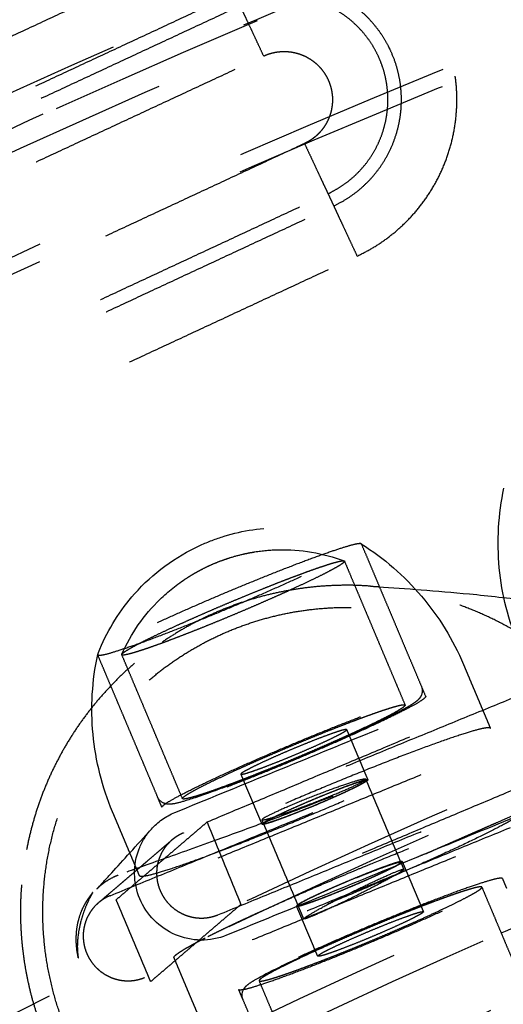
# Model space of a CAD drawing. Units: millimetres. Extents: x -341 to 280, y -348 to 273.
# Drawn here: x -72 to -67, y 45 to 54 of the extents above; entities that cross this region are included whole.
import ezdxf

# ---------------------------------------------------------------- set-up
doc = ezdxf.new("R2010")
doc.units = ezdxf.units.MM
doc.linetypes.add('Ukryte', pattern=[4, 2, -2])
for name, color, linetype, true_color in [('Make2D$Adnotacja', 7, 'Continuous', 0x000000), ('Make2D$Ukryte$Krzywe', 7, 'Ukryte', 0x8c8c8c), ('Make2D$Widoczne$Krzywe', 7, 'Continuous', 0x000000)]:
    doc.layers.add(name, color=color, linetype=linetype, true_color=true_color)
doc.styles.add('Arial Normalny', font='arial.ttf')
doc.dimstyles.new('Domyślny', dxfattribs={"dimtxt": 12, "dimasz": 11, "dimexe": 0.5, "dimexo": 0.5, "dimgap": 2.25, "dimtad": 1, "dimtoh": 1, "dimdec": 0, "dimzin": 1, "dimdsep": 46, "dimtxsty": 'Arial Normalny', "dimcen": 0.5, "dimazin": 1, "dimtfac": 1, "dimtdec": 4, "dimtix": 1, "dimtofl": 0, "dimtmove": 1, "dimatfit": 3, "dimfxl": 1, "dimtolj": 1, "dimtzin": 1, "dimarcsym": 0})

# ---------------------------------------------------------------- blocks, each defined once
blk = doc.blocks.new('*D1')
at = {"layer": 'Defpoints', "color": 0, "transparency": 16777216}
for p in [(194.053, 176.0432), (-255.3838, -251.0965)]:
    blk.add_point(p, dxfattribs=at)
at = {"layer": 'Make2D$Adnotacja', "color": 0, "lineweight": -2, "transparency": 16777216}
for p, q in [((212.8742, 193.9307), (202.0264, 183.6211)), ((254.6162, 193.9307), (212.8742, 193.9307))]:
    blk.add_line(p, q, dxfattribs=at)
at = {"layer": 'Make2D$Adnotacja', "color": 0, "transparency": 16777216}
for p, q in [((-30.6654, -38.0266), (-30.6654, -37.0266)), ((-31.1654, -37.5266), (-30.1654, -37.5266))]:
    blk.add_line(p, q, dxfattribs=at)
blk.add_solid([(200.7634, 184.95), (203.2894, 182.2922), (194.053, 176.0432)], dxfattribs=at)
at = {"layer": 'Make2D$Adnotacja', "color": 0, "transparency": 16777216, "insert": (234.8702, 202.6387), "char_height": 12, "attachment_point": 5, "style": 'Arial Normalny'}
blk.add_mtext('\\A1;%%c620', dxfattribs=at)
blk = doc.blocks.new('*D3')
at = {"layer": 'Defpoints', "color": 0, "transparency": 16777216}
for p in [(-143.2905, 75.9591), (-143.2905, -56.4241), (76.7095, -56.4241)]:
    blk.add_point(p, dxfattribs=at)
at = {"layer": 'Make2D$Adnotacja', "color": 0, "lineweight": -2, "transparency": 16777216}
for p, q in [((-143.2905, -55.9241), (-143.2905, 76.4591)), ((76.7095, -55.9241), (76.7095, 76.4591)), ((65.7095, 75.9591), (-132.2905, 75.9591))]:
    blk.add_line(p, q, dxfattribs=at)
at = {"layer": 'Make2D$Adnotacja', "color": 0, "transparency": 16777216}
for points in [[(-132.2905, 77.7924), (-132.2905, 74.1258), (-143.2905, 75.9591)], [(65.7095, 74.1258), (65.7095, 77.7924), (76.7095, 75.9591)]]:
    blk.add_solid(points, dxfattribs=at)
at = {"layer": 'Make2D$Adnotacja', "color": 0, "transparency": 16777216, "insert": (-33.2905, 84.3351), "char_height": 12, "attachment_point": 5, "style": 'Arial Normalny'}
blk.add_mtext('\\A1;220', dxfattribs=at)

msp = doc.modelspace()

# ---------------------------------------------------------------- linework, layer by layer
at = {"layer": 'Make2D$Ukryte$Krzywe', "color": 18, "lineweight": -3, "true_color": 0x000000}
for points, weights, degree in [([(-32.1324, 66.5332), (-90.0481, 65.7954), (-119.6458, 16.0827)], [1, 0.872333556183, 1], 2), ([(-32.1194, 64.5105), (-55.7848, 64.206), (-76.866, 53.4646)], [1, 0.942523563461, 0.936824851385], 2), ([(-33.3246, 64.1254), (-88.2933, 62.76), (-116.9616, 15.9094)], [0.996925833398, 0.875491388355, 0.996926785301], 2), ([(-116.071, 15.425), (-87.7008, 61.7359), (-33.3494, 63.1131)], [1, 0.878430774093, 1], 2), ([(-73.2917, 52.1826), (-50.2297, 63.1777), (-24.7225, 61.601)], [0.870272204288, 0.903034837408, 1], 2), ([(-68.3287, 53.6339), (-68.797, 54.553), (-69.7329, 54.1172)], [0.986230152671, 0.714161633472, 1], 2), ([(-69.4674, 53.5487), (-69.6638, 53.9691), (-69.6809, 54.0058)], [1, 0.73727733681, 1], 2), ([(-69.4674, 53.5487), (-69.2729, 53.6392), (-69.018, 53.6034), (-68.8886, 53.3495)], [1, 0.672384310489, 0.505766680998, 0.500147111529], 3), ([(-70.9205, 43.8744), (-26.419, 65.9736), (16.0307, 40.1615)], [0.864263921829, 0.813948832971, 1], 2), ([(-68.8886, 53.3495), (-68.7563, 53.0899), (-68.8832, 52.8589), (-69.081, 52.7582)], [0.500147111529, 0.494530912149, 0.649719727686, 0.965713558139], 3), ([(-69.081, 52.7582), (-69.0857, 52.7558), (-69.0904, 52.7535), (-69.0951, 52.7513)], [0.965713558139, 0.976939425306, 0.98836823926, 1], 3), ([(-69.0951, 52.7513), (-68.8987, 52.3308), (-68.8816, 52.2942)], [1, 0.73727733681, 1], 2), ([(-68.8816, 52.2942), (-68.8664, 52.3013), (-68.8514, 52.3089)], [1, 0.992698322962, 0.985760700017], 2), ([(-68.8296, 52.1828), (-68.8124, 52.1462), (-68.6161, 51.7257)], [1, 0.737277336811, 1], 2), ([(-33.3494, 51.8714), (-53.325, 51.3009), (-71.1252, 42.2313)], [1, 0.946130372525, 0.940612309844], 2), ([(-70.6649, 41.3304), (-52.5182, 50.5766), (-32.1478, 50.8861)], [0.937393406536, 0.943065418832, 1], 2), ([(-31.0929, 50.751), (-51.5102, 50.686), (-69.7915, 41.6077)], [0.876793805592, 0.911892742473, 1], 2), ([(-32.1479, 50.5237), (-80.7887, 49.7816), (-105.7528, 8.0914)], [1, 0.873562776971, 1], 2), ([(-68.577, 49.1024), (-68.5777, 49.104), (-68.58, 49.105)], [1, 0.999671087881, 1], 2), ([(-68.7314, 48.9466), (-68.7178, 48.9142), (-69.2422, 48.6757)], [1, 0.859201730154, 1], 2), ([(-68.7343, 48.949), (-68.7321, 48.9481), (-68.7314, 48.9466)], [1, 0.99959886638, 1], 2), ([(-68.4954, 48.719), (-69.7187, 48.8064), (-70.6434, 48.0159)], [1, 0.9264603052, 1], 2), ([(-66.1421, 47.3241), (-66.9761, 48.6105), (-68.4954, 48.719)], [1, 0.892789102065, 1], 2), ([(-104.0061, 7.0666), (-79.6243, 47.7678), (-32.1324, 48.501)], [1, 0.87365107743, 1], 2), ([(-70.7595, 48.098), (-70.7402, 48.1417), (-70.2489, 48.3651)], [1, 0.873347392531, 1], 2), ([(-70.9791, 48.0969), (-70.98, 48.0946), (-70.9793, 48.0929)], [1, 0.999671087881, 1], 2), ([(-70.7598, 48.0942), (-70.7604, 48.0957), (-70.7595, 48.098)], [1, 0.99959886638, 1], 2), ([(-70.6434, 48.0159), (-71.564, 47.229), (-71.6693, 46.0144)], [1, 0.927041147019, 1], 2), ([(-71.2558, 44.6468), (-72.0549, 46.5428), (-70.5115, 47.8621)], [1, 0.809016994375, 1], 2), ([(-68.1787, 47.6352), (-68.165, 47.6028), (-68.6895, 47.3643)], [1, 0.859201730154, 1], 2), ([(-103.0709, 6.5275), (-79.001, 46.6899), (-32.1324, 47.4227)], [1, 0.873747517402, 1], 2), ([(-70.2071, 46.7828), (-70.2207, 46.8152), (-69.6962, 47.0537)], [1, 0.859201730154, 1], 2), ([(-69.067, 46.6944), (-69.4725, 46.5281), (-69.4818, 46.55)], [0.9423817113, 0.739498112825, 1], 2), ([(-69.0673, 46.6951), (-69.4588, 46.5347), (-69.4678, 46.5559)], [1, 0.76334379958, 1], 2), ([(-69.4678, 46.5559), (-69.4686, 46.558), (-69.4631, 46.5628)], [1, 0.996551218057, 1], 2), ([(-70.1978, 46.4702), (-70.2564, 46.4462), (-70.3045, 46.4051)], [1, 0.987688340595, 1], 2), ([(-68.6193, 46.0639), (-68.2277, 46.2243), (-68.2188, 46.2031)], [1, 0.76334379958, 1], 2), ([(-72.7874, 42.2218), (-68.6674, 44.4078), (-64.3421, 46.154)], [0.925685406964, 0.911859035381, 0.900682923153], 2), ([(-71.1874, 44.0924), (-71.7595, 44.975), (-71.6693, 46.0144)], [1, 0.944985318608, 1], 2), ([(-69.1675, 45.8044), (-69.1583, 45.7825), (-68.7527, 45.9488)], [1, 0.739498112825, 0.9423817113], 2), ([(-69.1535, 45.8103), (-69.1446, 45.7891), (-68.753, 45.9495)], [1, 0.76334379958, 1], 2), ([(-68.0883, 45.6612), (-67.4641, 45.9397), (-67.4795, 45.9762)], [1, 0.830289969327, 1], 2), ([(-70.8667, 45.8984), (-70.9253, 45.8744), (-70.9734, 45.8333)], [1, 0.987688340595, 1], 2), ([(-70.2845, 45.335), (-70.2963, 45.3629), (-69.9992, 45.5143)], [1, 0.88112050875, 0.858742626497], 2), ([(-68.899, 45.4389), (-69.5232, 45.1603), (-69.5079, 45.1238)], [1, 0.830289969327, 1], 2)]:
    msp.add_rational_spline(points, weights, degree=degree, dxfattribs=at)
for points, weights, knots in [([(-74.2968, 54.2844), (16.7714, 97.7022), (60.2541, 6.77), (103.7368, -84.1623), (12.6687, -127.5801)], [1, 0.707106781187, 1, 0.707106781187, 1], [-3126.184679, -3126.184679, -3126.184679, -1563.09234, -1563.09234, 0, 0, 0]), ([(-36.9746, -136.0084), (-78.1926, -133.4604), (-105.5338, -102.5567), (-132.8749, -71.653), (-130.3232, -30.4965), (-127.7714, 10.66), (-96.8215, 37.9603), (-65.8716, 65.2607), (-24.6535, 62.7127)], [1, 0.853553390593, 0.853553390593, 0.853553390593, 1, 0.853553390593, 0.853553390593, 0.853553390593, 1], [0, 0, 0, 814.42297, 814.42297, 1628.845939, 1628.845939, 2443.268909, 2443.268909, 3257.691879, 3257.691879, 3257.691879]), ([(-129.6927, -36.6478), (-129.6927, 62.0832), (-30.8141, 62.0832), (68.0646, 62.0832), (68.0646, -36.6478)], [1, 0.707106781187, 1, 0.707106781187, 1], [-3063.052837, -3063.052837, -3063.052837, -1531.526419, -1531.526419, 0, 0, 0]), ([(-94.9209, 38.1217), (-20.0396, 102.1329), (44.0673, 27.3633), (108.1742, -47.4062), (33.2928, -111.4174)], [1, 0.707106781187, 1, 0.707106781187, 1], [-3053.628059, -3053.628059, -3053.628059, -1526.81403, -1526.81403, 0, 0, 0]), ([(-36.8931, -134.6945), (-135.0863, -128.6245), (-129.0073, -30.5779), (-122.9283, 67.4688), (-24.735, 61.3988)], [1, 0.707106781187, 1, 0.707106781187, 1], [-6095.289726, -6095.289726, -6095.289726, -4571.467294, -4571.467294, -3047.644863, -3047.644863, -3047.644863]), ([(-24.7889, 60.5304), (-122.1124, 66.5466), (-128.1376, -30.6316), (-134.1628, -127.8099), (-36.8392, -133.8261)], [1, 0.707106781187, 1, 0.707106781187, 1], [3020.65077, 3020.65077, 3020.65077, 4530.976155, 4530.976155, 6041.30154, 6041.30154, 6041.30154]), ([(-24.7977, 60.3881), (-121.9787, 66.3955), (-127.9951, -30.6404), (-134.0115, -127.6764), (-36.8304, -133.6838)], [1, 0.707106781187, 1, 0.707106781187, 1], [3016.228936, 3016.228936, 3016.228936, 4524.343404, 4524.343404, 6032.457873, 6032.457873, 6032.457873]), ([(-68.6161, 51.7257), (-67.1896, 52.3898), (-67.8548, 53.8142), (-68.52, 55.2385), (-69.9464, 54.5743)], [1, 0.707106781187, 1, 0.707106781187, 1], [-48.756113, -48.756113, -48.756113, -24.378056, -24.378056, 0, 0, 0]), ([(16.6636, 41.1994), (-61.2999, 88.6062), (-108.7776, 10.759), (-156.2553, -67.0882), (-78.2917, -114.495)], [1, 0.707106781187, 1, 0.707106781187, 1], [2827.733377, 2827.733377, 2827.733377, 4241.600066, 4241.600066, 5655.466754, 5655.466754, 5655.466754]), ([(-78.2175, -114.3733), (-156.0592, -67.0406), (-108.6557, 10.6848), (-61.2523, 88.4103), (16.5894, 41.0776)], [1, 0.707106781187, 1, 0.707106781187, 1], [-5646.623087, -5646.623087, -5646.623087, -4234.967315, -4234.967315, -2823.311544, -2823.311544, -2823.311544]), ([(12.6687, -127.5801), (-78.3995, -170.9979), (-121.8822, -80.0656), (-165.3649, 10.8666), (-74.2968, 54.2844)], [1, 0.707106781187, 1, 0.707106781187, 1], [-6252.369358, -6252.369358, -6252.369358, -4689.277019, -4689.277019, -3126.184679, -3126.184679, -3126.184679]), ([(-68.8514, 52.3089), (-68.0384, 52.7231), (-68.4242, 53.5491), (-68.8238, 54.4049), (-69.6809, 54.0058)], [0.985760700017, 0.714408458225, 1, 0.707106781187, 1], [0.365158, 0.365158, 0.365158, 14.647637, 14.647637, 29.295274, 29.295274, 29.295274]), ([(-68.8296, 52.1828), (-67.8609, 52.6338), (-68.3126, 53.601), (-68.3204, 53.6176), (-68.3287, 53.6339)], [1, 0.707106781187, 1, 0.992945147714, 0.986230152671], [0, 0, 0, 16.553961, 16.553961, 16.952693, 16.952693, 16.952693]), ([(16.1362, 40.3345), (-60.9613, 87.2146), (-107.9115, 10.2323), (-154.8617, -66.75), (-77.7643, -113.6302)], [1, 0.707106781187, 1, 0.707106781187, 1], [2796.317451, 2796.317451, 2796.317451, 4194.476176, 4194.476176, 5592.634901, 5592.634901, 5592.634901]), ([(-89.3808, 31.6602), (-20.9707, 90.1395), (37.5961, 21.8315), (96.1629, -46.4765), (27.7527, -104.9558)], [1, 0.707106781187, 1, 0.707106781187, 1], [-2789.734276, -2789.734276, -2789.734276, -1394.867138, -1394.867138, 0, 0, 0]), ([(58.9373, -36.6478), (58.9373, 52.9696), (-30.8141, 52.9696), (-120.5654, 52.9696), (-120.5654, -36.6478)], [1, 0.707106781187, 1, 0.707106781187, 1], [0, 0, 0, 1390.154749, 1390.154749, 2780.309498, 2780.309498, 2780.309498]), ([(-77.0786, -112.5058), (-153.05, -66.3104), (-106.7854, 9.5476), (-60.5209, 85.4056), (15.4505, 39.2101)], [1, 0.707106781187, 1, 0.707106781187, 1], [2755.476746, 2755.476746, 2755.476746, 4133.215119, 4133.215119, 5510.953492, 5510.953492, 5510.953492]), ([(-69.8819, 41.789), (8.6722, 80.7985), (47.7401, 2.3616), (86.8079, -76.0752), (8.2538, -115.0847)], [1, 0.707106781187, 1, 0.707106781187, 1], [-2717.777634, -2717.777634, -2717.777634, -1358.888817, -1358.888817, 0, 0, 0]), ([(-70.9793, 48.0929), (-70.9522, 48.0286), (-69.751, 48.5333), (-68.5499, 49.038), (-68.577, 49.1024)], [1, 0.707106781187, 1, 0.707106781187, 1], [0, 0, 0, 20.184733, 20.184733, 40.369466, 40.369466, 40.369466]), ([(-68.58, 49.105), (-68.6642, 49.1415), (-69.8053, 48.662), (-70.9463, 48.1825), (-70.9791, 48.0969)], [0.994461873311, 0.722998266156, 1, 0.722998266156, 0.994461873311], [41.046881, 41.046881, 41.046881, 60.554198, 60.554198, 80.061516, 80.061516, 80.061516]), ([(-70.2489, 48.3651), (-69.7647, 48.5853), (-69.2716, 48.7754), (-68.7785, 48.9655), (-68.7343, 48.949)], [1, 0.87628922145, 1, 0.87628922145, 1], [-68.172561, -68.172561, -68.172561, -57.264165, -57.264165, -46.355768, -46.355768, -46.355768]), ([(-69.2422, 48.6757), (-69.7429, 48.448), (-70.2448, 48.2556), (-70.7445, 48.0642), (-70.7597, 48.094)], [1, 0.869378216854, 1, 0.869891547166, 0.998977374047], [-34.08628, -34.08628, -34.08628, -22.870555, -22.870555, -11.698906, -11.698906, -11.698906]), ([(-70.5115, 47.8621), (-69.4291, 48.7874), (-68.0316, 48.4434), (-66.6342, 48.0994), (-66.0738, 46.7697)], [1, 0.891006524188, 1, 0.891006524188, 1], [123.150432, 123.150432, 123.150432, 149.53981, 149.53981, 175.929189, 175.929189, 175.929189]), ([(-70.394, 46.7042), (-70.4211, 46.7686), (-69.22, 47.2733), (-68.0189, 47.7781), (-67.9917, 47.7137)], [1, 0.707106781187, 1, 0.707106781187, 1], [-80.738931, -80.738931, -80.738931, -60.554198, -60.554198, -40.369466, -40.369466, -40.369466]), ([(-67.9917, 47.7137), (-67.9646, 47.6494), (-69.1658, 47.1446), (-70.3669, 46.6399), (-70.394, 46.7042)], [1, 0.707106781187, 1, 0.707106781187, 1], [-40.369466, -40.369466, -40.369466, -20.184733, -20.184733, 0, 0, 0]), ([(-69.6962, 47.0537), (-69.1956, 47.2814), (-68.6937, 47.4737), (-68.1917, 47.666), (-68.1787, 47.6352)], [1, 0.869378216854, 1, 0.869378216854, 1], [-68.172561, -68.172561, -68.172561, -56.956835, -56.956835, -45.74111, -45.74111, -45.74111]), ([(-67.402, 47.424), (-67.4381, 47.5096), (-69.0365, 46.8379), (-70.6349, 46.1663), (-70.5988, 46.0806)], [1, 0.707106781187, 1, 0.707106781187, 1], [53.721234, 53.721234, 53.721234, 80.581852, 80.581852, 107.442469, 107.442469, 107.442469]), ([(-70.5988, 46.0806), (-70.5627, 45.995), (-68.9643, 46.6667), (-67.3659, 47.3383), (-67.402, 47.424)], [1, 0.707106781187, 1, 0.707106781187, 1], [0, 0, 0, 26.860617, 26.860617, 53.721234, 53.721234, 53.721234]), ([(-68.6895, 47.3643), (-69.1901, 47.1366), (-69.6921, 46.9442), (-70.194, 46.7519), (-70.2071, 46.7828)], [1, 0.869378216854, 1, 0.869378216854, 1], [-34.08628, -34.08628, -34.08628, -22.870555, -22.870555, -11.65483, -11.65483, -11.65483]), ([(-68.7115, 47.4113), (-68.7224, 47.4371), (-69.2037, 47.2348), (-69.6851, 47.0325), (-69.6743, 47.0067)], [1, 0.707106781187, 1, 0.707106781187, 1], [16.179202, 16.179202, 16.179202, 24.268803, 24.268803, 32.358404, 32.358404, 32.358404]), ([(-69.6743, 47.0067), (-69.6634, 46.9809), (-69.182, 47.1832), (-68.7006, 47.3855), (-68.7115, 47.4113)], [1, 0.707106781187, 1, 0.707106781187, 1], [0, 0, 0, 8.089601, 8.089601, 16.179202, 16.179202, 16.179202]), ([(-69.4818, 46.55), (-69.4927, 46.5758), (-69.0113, 46.7781), (-68.5299, 46.9804), (-68.519, 46.9546)], [1, 0.707106781187, 1, 0.707106781187, 1], [-32.358404, -32.358404, -32.358404, -24.268803, -24.268803, -16.179202, -16.179202, -16.179202]), ([(-69.4631, 46.5628), (-69.4015, 46.6154), (-68.9721, 46.7936), (-68.5427, 46.9717), (-68.533, 46.9487)], [1, 0.735860019318, 1, 0.735860019318, 1], [-15.707963, -15.707963, -15.707963, -8.269359, -8.269359, -0.830755, -0.830755, -0.830755]), ([(-69.0673, 46.6951), (-68.8527, 46.783), (-68.6904, 46.8601), (-68.5281, 46.9371), (-68.533, 46.9487)], [1, 0.907191393421, 1, 0.907191393421, 1], [15.707963, 15.707963, 15.707963, 20.050331, 20.050331, 24.3927, 24.3927, 24.3927]), ([(-68.519, 46.9546), (-68.5081, 46.9288), (-68.9895, 46.7265), (-68.9895, 46.7265), (-68.9896, 46.7265)], [1, 0.707106781187, 1, 0.999988110668, 0.999976222301], [-16.179202, -16.179202, -16.179202, -8.089601, -8.089601, -8.089273, -8.089273, -8.089273]), ([(-67.0877, 46.6784), (-67.0517, 46.5927), (-68.6501, 45.9211), (-70.2485, 45.2494), (-70.2845, 45.335)], [1, 0.707106781187, 1, 0.707106781187, 1], [0, 0, 0, 26.860617, 26.860617, 53.721234, 53.721234, 53.721234]), ([(-69.9768, 45.5257), (-69.511, 45.7609), (-68.7222, 46.0923), (-67.1238, 46.764), (-67.0877, 46.6784)], [0.857251923239, 0.830280282382, 1, 0.707106781187, 1], [65.017215, 65.017215, 65.017215, 80.581852, 80.581852, 107.442469, 107.442469, 107.442469]), ([(-70.3045, 46.4051), (-70.5637, 46.1835), (-70.3817, 45.8893), (-70.1997, 45.5951), (-69.8836, 45.7246)], [1, 0.7604059656, 1, 0.7604059656, 1], [-11.309734, -11.309734, -11.309734, -5.654867, -5.654867, 0, 0, 0]), ([(-68.2048, 46.209), (-68.2156, 46.2348), (-68.697, 46.0325), (-69.1784, 45.8302), (-69.1675, 45.8044)], [1, 0.707106781187, 1, 0.707106781187, 1], [-32.358404, -32.358404, -32.358404, -24.268803, -24.268803, -16.179202, -16.179202, -16.179202]), ([(-68.753, 45.9495), (-68.5385, 46.0374), (-68.3762, 46.1145), (-68.2139, 46.1915), (-68.2188, 46.2031)], [1, 0.907191393421, 1, 0.907191393421, 1], [-31.415927, -31.415927, -31.415927, -27.073558, -27.073558, -22.73119, -22.73119, -22.73119]), ([(-68.6753, 45.9809), (-68.6753, 45.9809), (-68.6753, 45.9809), (-68.1939, 46.1832), (-68.2048, 46.209)], [0.999976212686, 0.99998810586, 1, 0.707106781187, 1], [-8.08993, -8.08993, -8.08993, -8.089601, -8.089601, 0, 0, 0]), ([(-67.2925, 46.0548), (-67.3197, 46.1191), (-68.5208, 45.6144), (-69.7219, 45.1096), (-69.6948, 45.0453)], [1, 0.707106781187, 1, 0.707106781187, 1], [-80.738931, -80.738931, -80.738931, -60.554198, -60.554198, -40.369466, -40.369466, -40.369466]), ([(-69.6948, 45.0453), (-69.6677, 44.9809), (-68.4665, 45.4857), (-67.2654, 45.9904), (-67.2925, 46.0548)], [1, 0.707106781187, 1, 0.707106781187, 1], [-40.369466, -40.369466, -40.369466, -20.184733, -20.184733, 0, 0, 0]), ([(-68.6967, 46.0318), (-68.8679, 45.9598), (-68.9961, 45.899), (-69.1584, 45.8219), (-69.1535, 45.8103)], [0.970944301489, 0.925222295121, 1, 0.907191393421, 1], [0.843637, 0.843637, 0.843637, 4.342368, 4.342368, 8.684736, 8.684736, 8.684736]), ([(-67.4795, 45.9762), (-67.4917, 46.0052), (-67.9474, 45.8327), (-68.4032, 45.6602), (-68.899, 45.4389)], [1, 0.882420435187, 1, 0.882420435187, 1], [-21.257922, -21.257922, -21.257922, -10.628961, -10.628961, 0, 0, 0]), ([(-70.9734, 45.8333), (-71.2326, 45.6117), (-71.0506, 45.3175), (-70.8686, 45.0233), (-70.5525, 45.1528)], [1, 0.7604059656, 1, 0.7604059656, 1], [-11.309734, -11.309734, -11.309734, -5.654867, -5.654867, 0, 0, 0]), ([(-68.9751, 45.3477), (-68.9859, 45.3735), (-68.5045, 45.5758), (-68.0232, 45.7781), (-68.0123, 45.7523)], [1, 0.707106781187, 1, 0.707106781187, 1], [16.179202, 16.179202, 16.179202, 24.268803, 24.268803, 32.358404, 32.358404, 32.358404]), ([(-68.0123, 45.7523), (-68.0014, 45.7265), (-68.4828, 45.5242), (-68.9642, 45.3219), (-68.9751, 45.3477)], [1, 0.707106781187, 1, 0.707106781187, 1], [0, 0, 0, 8.089601, 8.089601, 16.179202, 16.179202, 16.179202]), ([(-69.5078, 45.1236), (-69.4935, 45.0957), (-69.0399, 45.2674), (-68.5841, 45.4399), (-68.0883, 45.6612)], [0.999033301516, 0.8829057879, 1, 0.882420435187, 1], [-55.300328, -55.300328, -55.300328, -44.715242, -44.715242, -34.08628, -34.08628, -34.08628])]:
    msp.add_rational_spline(points, weights, degree=2, knots=knots, dxfattribs=at)
for points, degree in [([(-69.9464, 54.5743), (-72.7957, 53.2476), (-75.645, 51.921)], 2), ([(-69.7329, 54.1172), (-72.5822, 52.7905), (-75.4315, 51.4639)], 2), ([(-69.6809, 54.0058), (-72.5302, 52.6791), (-75.3795, 51.3525)], 2), ([(-75.166, 50.8953), (-72.3167, 52.222), (-69.4674, 53.5487)], 2), ([(-69.0951, 52.7513), (-71.9443, 51.4247), (-74.7936, 50.098)], 2), ([(-74.5801, 49.6409), (-71.7309, 50.9675), (-68.8816, 52.2942)], 2), ([(-68.8816, 52.2942), (-68.8556, 52.2385), (-68.8296, 52.1828)], 2), ([(-74.5281, 49.5295), (-71.6788, 50.8562), (-68.8296, 52.1828)], 2), ([(-74.3146, 49.0724), (-71.4654, 50.399), (-68.6161, 51.7257)], 2), ([(-63.1651, 49.3513), (-66.6815, 47.9107), (-70.1978, 46.4702)], 2), ([(-69.9818, 46.5706), (-66.6646, 47.9645), (-63.3473, 49.3585)], 2), ([(-68.577, 49.1024), (-68.2844, 48.4081), (-67.9917, 47.7137)], 2), ([(-68.7314, 48.9466), (-68.455, 48.2909), (-68.1787, 47.6352)], 2), ([(-70.8667, 45.8984), (-67.3503, 47.339), (-63.834, 48.7795)], 2), ([(-69.8836, 45.7246), (-66.3672, 47.1651), (-62.8509, 48.6057)], 2), ([(-63.0389, 48.6079), (-66.3561, 47.2139), (-69.6734, 45.82)], 2), ([(-64.3337, 48.5153), (-67.5725, 47.1884), (-70.8112, 45.8616)], 2), ([(-70.4333, 46.7974), (-70.7063, 47.4452), (-70.9793, 48.0929)], 2), ([(-70.2071, 46.7828), (-70.4834, 47.4385), (-70.7598, 48.0942)], 2), ([(-82.5494, 37.8382), (-76.5964, 42.9271), (-70.6434, 48.0159)], 2), ([(-63.5197, 48.0339), (-67.0361, 46.5934), (-70.5525, 45.1528)], 2), ([(-67.6474, 48.0062), (-67.5247, 47.7151), (-67.402, 47.424)], 2), ([(-82.4175, 37.6844), (-76.4645, 42.7733), (-70.5115, 47.8621)], 2), ([(-64.0195, 47.7697), (-67.2582, 46.4428), (-70.497, 45.116)], 2), ([(-68.7115, 47.4113), (-68.6152, 47.1829), (-68.519, 46.9546)], 2), ([(-69.4818, 46.55), (-69.578, 46.7784), (-69.6743, 47.0067)], 2), ([(-68.5375, 46.9593), (-68.5353, 46.954), (-68.533, 46.9487)], 2), ([(-68.533, 46.9487), (-68.3759, 46.5759), (-68.2188, 46.2031)], 2), ([(-70.394, 46.7042), (-70.4137, 46.7508), (-70.4333, 46.7974)], 2), ([(-70.5988, 46.0806), (-70.7215, 46.3718), (-70.8442, 46.6629)], 2), ([(-70.4908, 46.5053), (-70.4322, 46.5701), (-70.3591, 46.6227), (-70.2764, 46.6566)], 3), ([(-70.8112, 45.8616), (-70.3965, 46.2161), (-69.9818, 46.5706)], 2), ([(-69.6734, 45.82), (-69.8276, 46.1953), (-69.9818, 46.5706)], 2), ([(-69.4678, 46.5559), (-69.4751, 46.5733), (-69.4824, 46.5906)], 2), ([(-69.1535, 45.8103), (-69.3106, 46.1831), (-69.4678, 46.5559)], 2), ([(-70.9734, 45.8333), (-70.639, 46.1192), (-70.3045, 46.4051)], 2), ([(-68.2188, 46.2031), (-68.2053, 46.1711), (-68.1918, 46.1392)], 2), ([(-68.2048, 46.209), (-68.1085, 45.9807), (-68.0123, 45.7523)], 2), ([(-67.2925, 46.0548), (-67.2744, 46.0116), (-67.2562, 45.9685)], 2), ([(-67.4795, 45.9762), (-67.2031, 45.3205), (-66.9268, 44.6648)], 2), ([(-70.497, 45.116), (-70.6541, 45.4888), (-70.8112, 45.8616)], 2), ([(-69.6734, 45.82), (-70.0852, 45.468), (-70.497, 45.116)], 2), ([(-68.9751, 45.3477), (-69.0713, 45.5761), (-69.1675, 45.8044)], 2), ([(-69.1017, 45.6874), (-69.1276, 45.7489), (-69.1535, 45.8103)], 2), ([(-70.0391, 44.7528), (-70.1618, 45.0439), (-70.2845, 45.335)], 2), ([(-68.9551, 43.8124), (-69.2315, 44.4681), (-69.5079, 45.1238)], 2), ([(-69.6555, 44.9521), (-69.6752, 44.9987), (-69.6948, 45.0453)], 2), ([(-69.1095, 43.6566), (-69.3825, 44.3044), (-69.6555, 44.9521)], 2)]:
    msp.add_open_spline(points, degree=degree, dxfattribs=at)
for points, knots in [([(-67.1428, 48.1793), (-67.2376, 48.4042), (-67.2975, 48.6423), (-67.3434, 49.1283), (-67.3291, 49.3734), (-67.2781, 49.6121)], [0, 0, 0, 0, 7.245569, 7.245569, 14.491726, 14.491726, 14.491726, 14.491726]), ([(-70.2764, 46.6566), (-69.9923, 46.773), (-69.7049, 46.8907), (-69.125, 47.1283), (-68.8325, 47.2481), (-68.2442, 47.4891), (-67.9484, 47.6103), (-67.355, 47.8534), (-67.0575, 47.9753), (-66.4625, 48.219), (-66.165, 48.3409), (-65.5717, 48.584), (-65.2759, 48.7052), (-64.6876, 48.9462), (-64.3951, 49.066), (-63.8152, 49.3036), (-63.5278, 49.4213), (-63.2437, 49.5377)], [0, 0, 0, 0, 0.125, 0.125, 0.25, 0.25, 0.375, 0.375, 0.5, 0.5, 0.625, 0.625, 0.75, 0.75, 0.875, 0.875, 1, 1, 1, 1]), ([(-70.9791, 48.0969), (-70.9729, 48.1132), (-70.9664, 48.1295), (-70.9596, 48.1456), (-70.883, 48.3297), (-70.7762, 48.4997), (-70.6436, 48.6489), (-70.4766, 48.8368), (-70.272, 48.9876), (-70.0432, 49.0917), (-69.9733, 49.1234), (-69.9015, 49.1507), (-69.8282, 49.1733), (-69.6561, 49.2264), (-69.4771, 49.2534), (-69.297, 49.2535), (-69.0501, 49.2535), (-68.8061, 49.2029), (-68.58, 49.105)], [13.624874, 13.624874, 13.624874, 13.624874, 14.143358, 14.143358, 14.143358, 20.063644, 20.063644, 20.063644, 27.531171, 27.531171, 27.531171, 29.802027, 29.802027, 29.802027, 35.139683, 35.139683, 35.139683, 42.470281, 42.470281, 42.470281, 42.470281]), ([(-68.5789, 49.1044), (-68.3723, 48.974), (-68.1868, 48.8129), (-67.8708, 48.4404), (-67.7422, 48.2312), (-67.6474, 48.0062)], [0, 0, 0, 0, 7.246157, 7.246157, 14.491726, 14.491726, 14.491726, 14.491726]), ([(-69.9591, 48.9074), (-69.9373, 48.9173), (-69.9152, 48.9267), (-69.893, 48.9357), (-69.872, 48.9441), (-69.8509, 48.952), (-69.8093, 48.9667), (-69.7889, 48.9735), (-69.7684, 48.9798), (-69.7295, 48.9918), (-69.6902, 49.0023), (-69.6335, 49.0152), (-69.6163, 49.0188), (-69.5819, 49.0254), (-69.5647, 49.0284), (-69.4776, 49.0422), (-69.4072, 49.0487), (-69.3366, 49.0504), (-69.131, 49.0556), (-68.9266, 49.0211), (-68.7343, 48.949)], [0, 0, 0, 0, 0.709494, 0.709494, 0.709494, 1.377652, 1.377652, 2.013928, 2.013928, 2.013928, 3.21709, 3.21709, 3.735383, 3.735383, 4.253298, 4.253298, 6.343813, 6.343813, 6.343813, 12.447312, 12.447312, 12.447312, 12.447312]), ([(-70.7595, 48.098), (-70.6767, 48.2856), (-70.5585, 48.4557), (-70.4111, 48.5989), (-70.3367, 48.6711), (-70.2555, 48.736), (-70.1685, 48.7925), (-70.1524, 48.803), (-70.1361, 48.8132), (-70.1081, 48.83), (-70.0966, 48.8367), (-70.0806, 48.8457), (-70.0763, 48.8482), (-70.061, 48.8566), (-70.0501, 48.8625), (-70.0337, 48.8711), (-70.0278, 48.8741), (-70.0008, 48.8879), (-69.98, 48.8978), (-69.9591, 48.9074)], [88.014964, 88.014964, 88.014964, 88.014964, 94.118463, 94.118463, 94.118463, 97.190443, 97.190443, 97.190443, 97.797536, 97.797536, 98.218075, 98.218075, 98.375998, 98.375998, 98.767605, 98.767605, 98.956952, 98.956952, 99.548806, 99.548806, 99.548806, 99.548806]), ([(-68.4954, 48.719), (-68.4711, 48.7173), (-68.4464, 48.7155), (-68.4212, 48.7138), (-68.1787, 48.6967), (-67.9017, 48.6777), (-67.4151, 48.6307), (-67.2357, 48.6108), (-66.8995, 48.5678), (-66.7464, 48.5461), (-66.594, 48.523), (-66.4462, 48.5006), (-66.3019, 48.4773), (-66.0103, 48.4302), (-65.8655, 48.4069), (-65.7348, 48.3891), (-65.6922, 48.3833), (-65.6534, 48.3784), (-65.5828, 48.3706), (-65.5508, 48.3676), (-65.4925, 48.3632), (-65.466, 48.3619), (-65.4299, 48.3608), (-65.4185, 48.3606), (-65.4077, 48.3606), (-65.3311, 48.3602), (-65.2755, 48.367), (-65.2249, 48.3766), (-65.2148, 48.3788), (-65.1971, 48.3831), (-65.1894, 48.3852), (-65.1771, 48.3888), (-65.1724, 48.3903), (-65.1681, 48.3918), (-65.1672, 48.3921), (-65.1672, 48.3921)], [0, 0, 0, 0, 2.138142, 2.138142, 2.138142, 22.707155, 22.707155, 34.444862, 34.444862, 43.909135, 43.909135, 43.909135, 53.345696, 53.345696, 63.916904, 63.916904, 63.916904, 67.364822, 67.364822, 70.768489, 70.768489, 74.147484, 74.147484, 75.797816, 75.797816, 75.797816, 87.502123, 87.502123, 90.87971, 90.87971, 94.266662, 94.266662, 97.664203, 97.664203, 99.612948, 99.612948, 99.612948, 99.612948]), ([(-65.1672, 48.3921), (-65.1672, 48.3921), (-65.1681, 48.3918), (-65.1701, 48.391), (-65.1733, 48.3898), (-65.1792, 48.3875), (-65.1895, 48.3833), (-65.2013, 48.3784), (-65.2169, 48.3719), (-65.2506, 48.3572), (-65.2655, 48.3507), (-65.298, 48.3362), (-65.3148, 48.3287), (-65.4359, 48.2738), (-65.5896, 48.2023), (-65.8101, 48.1007), (-65.9309, 48.0451), (-66.0648, 47.9838), (-66.3297, 47.8639), (-66.466, 47.8028), (-66.6008, 47.7429), (-66.8618, 47.6272), (-67.1448, 47.504), (-67.415, 47.3888), (-67.6838, 47.2742), (-67.9636, 47.1573), (-68.2379, 47.0453), (-68.5082, 46.9349), (-68.7924, 46.8216), (-69.0672, 46.7156), (-69.2061, 46.662), (-69.3474, 46.6083), (-69.6291, 46.5033), (-69.7729, 46.4506), (-69.9116, 46.4007), (-70.0945, 46.3347), (-70.2672, 46.2739), (-70.5753, 46.1647), (-70.6978, 46.1208), (-70.7921, 46.0853)], [99.612948, 99.612948, 99.612948, 99.612948, 101.536852, 101.536852, 101.536852, 104.456819, 104.456819, 104.456819, 107.709623, 107.709623, 109.669831, 109.669831, 111.318383, 111.318383, 120.076139, 120.076139, 120.076139, 124.942101, 124.942101, 129.573117, 129.573117, 129.573117, 138.633057, 138.633057, 138.633057, 147.557394, 147.557394, 147.557394, 156.392743, 156.392743, 156.392743, 160.824811, 160.824811, 165.38135, 165.38135, 165.38135, 171.340045, 171.340045, 177.37858, 177.37858, 177.37858, 177.37858]), ([(-67.9936, 46.2808), (-67.9907, 46.282), (-67.9878, 46.2833), (-67.9849, 46.2845), (-67.9719, 46.2901), (-67.9589, 46.2957), (-67.9459, 46.3014), (-67.9402, 46.3039), (-67.9345, 46.3063), (-67.9287, 46.3088), (-67.9086, 46.3176), (-67.8885, 46.3264), (-67.8684, 46.3351), (-67.8475, 46.3443), (-67.8266, 46.3534), (-67.8058, 46.3626), (-67.7844, 46.3719), (-67.763, 46.3813), (-67.7417, 46.3907), (-67.7199, 46.4002), (-67.6982, 46.4098), (-67.6765, 46.4193), (-67.6748, 46.42), (-67.6731, 46.4208), (-67.6715, 46.4215), (-67.6511, 46.4304), (-67.6308, 46.4394), (-67.6104, 46.4483), (-67.5882, 46.458), (-67.566, 46.4678), (-67.5438, 46.4775), (-67.5208, 46.4876), (-67.4979, 46.4977), (-67.4749, 46.5077), (-67.4529, 46.5174), (-67.4309, 46.527), (-67.4089, 46.5366), (-67.3862, 46.5465), (-67.3635, 46.5565), (-67.3409, 46.5664), (-67.0926, 46.6748), (-66.7961, 46.8029), (-66.5057, 46.9261), (-66.2303, 47.0428), (-65.9363, 47.1655), (-65.6487, 47.2829), (-65.3556, 47.4026), (-65.051, 47.5243), (-64.7625, 47.6369), (-64.3639, 47.7925), (-64.041, 47.914), (-63.7816, 48.0134), (-63.575, 48.0926), (-63.4234, 48.1526), (-63.3213, 48.1944)], [1.789198, 1.789198, 1.789198, 1.789198, 2, 2, 2, 3, 3, 3, 4, 4, 4, 5, 5, 5, 6, 6, 6, 7, 7, 7, 8, 8, 8, 9, 9, 9, 10, 10, 10, 11, 11, 11, 12, 12, 12, 13, 13, 13, 14, 14, 14, 23.935284, 23.935284, 23.935284, 33.271934, 33.271934, 33.271934, 42.787066, 42.787066, 42.787066, 55.507776, 55.507776, 55.507776, 66.0443, 66.0443, 66.0443, 66.0443]), ([(-63.3213, 48.1944), (-63.4251, 48.1519), (-63.5293, 48.1092), (-63.9237, 47.9476), (-64.2162, 47.8278), (-64.8045, 47.5868), (-65.1003, 47.4656), (-65.6936, 47.2225), (-65.9911, 47.1006), (-66.5861, 46.8569), (-66.8836, 46.735), (-67.4523, 46.502), (-67.7235, 46.3909), (-67.9934, 46.2804)], [0.0799509, 0.0799509, 0.0799509, 0.0799509, 0.125, 0.125, 0.25, 0.25, 0.375, 0.375, 0.5, 0.5, 0.625, 0.625, 0.7395833, 0.7395833, 0.7395833, 0.7395833]), ([(-70.8442, 46.6629), (-70.939, 46.8878), (-70.9989, 47.1259), (-71.0448, 47.6119), (-71.0305, 47.857), (-70.9795, 48.0957)], [0, 0, 0, 0, 7.245569, 7.245569, 14.491726, 14.491726, 14.491726, 14.491726]), ([(-68.031, 47.8069), (-68.0185, 47.7773), (-68.0216, 47.748), (-68.0309, 47.7254), (-68.0344, 47.7169), (-68.0383, 47.7101), (-68.044, 47.7018), (-68.0457, 47.6995), (-68.0494, 47.6948), (-68.0514, 47.6924), (-68.0591, 47.6838), (-68.0649, 47.6785), (-68.0751, 47.6699), (-68.0803, 47.6658), (-68.0926, 47.6568), (-68.0998, 47.6518), (-68.1079, 47.6466), (-68.1159, 47.6414), (-68.1243, 47.6362), (-68.1521, 47.6195), (-68.1731, 47.6076), (-68.2326, 47.5754), (-68.2741, 47.554), (-68.4104, 47.4862), (-68.5182, 47.4352), (-68.6404, 47.3796)], [0, 0, 0, 0, 1.073917, 1.073917, 1.073917, 1.493637, 1.493637, 1.678856, 1.678856, 1.905421, 1.905421, 2.577417, 2.577417, 3.204221, 3.204221, 4.040471, 4.040471, 4.040471, 4.876918, 4.876918, 6.530886, 6.530886, 8.950268, 8.950268, 13.454933, 13.454933, 13.454933, 13.454933]), ([(-68.6404, 47.3796), (-68.8967, 47.263), (-69.2003, 47.1334), (-69.4858, 47.0188), (-69.6327, 46.9598), (-69.7698, 46.9068), (-69.9997, 46.8221), (-70.0921, 46.7902), (-70.1642, 46.7679), (-70.2125, 46.753), (-70.248, 46.7433), (-70.2882, 46.7355), (-70.296, 46.7342), (-70.3102, 46.7325), (-70.3169, 46.7319), (-70.3294, 46.7316), (-70.336, 46.7317), (-70.3523, 46.7335), (-70.3627, 46.7354), (-70.375, 46.7404), (-70.3958, 46.7488), (-70.417, 46.7649), (-70.43, 46.7904)], [0, 0, 0, 0, 9.590192, 9.590192, 9.590192, 14.480171, 14.480171, 19.013574, 19.013574, 19.013574, 22.005924, 22.005924, 22.784943, 22.784943, 23.373334, 23.373334, 23.879173, 23.879173, 24.480336, 24.480336, 24.480336, 25.466523, 25.466523, 25.466523, 25.466523]), ([(-69.0779, 46.721), (-69.0169, 46.7442), (-68.9543, 46.7687), (-68.8348, 46.8166), (-68.778, 46.8401), (-68.6787, 46.8827), (-68.6363, 46.9018), (-68.5725, 46.9329), (-68.5512, 46.9449), (-68.5385, 46.9555), (-68.5369, 46.9578), (-68.5375, 46.9593)], [-0.015633099, -0.015633099, -0.015633099, -0.015633099, -0.013681475, -0.013681475, -0.011727417, -0.011727417, -0.009772862, -0.009772862, -0.007817728, -0.007817728, -0.006988301, -0.006988301, -0.006988301, -0.006988301]), ([(-68.5375, 46.9593), (-68.5384, 46.9614), (-68.5433, 46.9618), (-68.5677, 46.9588), (-68.5951, 46.9521), (-68.6696, 46.93), (-68.7166, 46.9146), (-68.8229, 46.8775), (-68.8822, 46.8558), (-68.9432, 46.8325)], [-0.006988301, -0.006988301, -0.006988301, -0.006988301, -0.005862647, -0.005862647, -0.003908122, -0.003908122, -0.001954017, -0.001954017, 0, 0, 0, 0]), ([(-68.9432, 46.8325), (-69.0042, 46.8093), (-69.0668, 46.7845), (-69.1863, 46.7356), (-69.243, 46.7116), (-69.342, 46.6679), (-69.3842, 46.6484), (-69.4476, 46.6168), (-69.4687, 46.6047), (-69.4814, 46.5943), (-69.483, 46.592), (-69.4824, 46.5906)], [-0.031266196, -0.031266196, -0.031266196, -0.031266196, -0.029312565, -0.029312565, -0.02735887, -0.02735887, -0.025405063, -0.025405063, -0.023451107, -0.023451107, -0.022623283, -0.022623283, -0.022623283, -0.022623283]), ([(-69.4824, 46.5906), (-69.4816, 46.5887), (-69.4767, 46.5884), (-69.4526, 46.592), (-69.4254, 46.5992), (-69.3512, 46.6223), (-69.3044, 46.6381), (-69.1983, 46.6759), (-69.1391, 46.6977), (-69.0782, 46.7209)], [-0.022623283, -0.022623283, -0.022623283, -0.022623283, -0.021497108, -0.021497108, -0.019543187, -0.019543187, -0.017589331, -0.017589331, -0.015635542, -0.015635542, -0.015635542, -0.015635542]), ([(-70.9884, 45.9598), (-70.9884, 45.9598), (-70.9871, 45.9612), (-70.9816, 45.9668), (-70.9743, 45.9746), (-70.94, 46.0114), (-70.8988, 46.0561), (-70.7539, 46.2145), (-70.6227, 46.3593), (-70.4908, 46.5053)], [183.592482, 183.592482, 183.592482, 183.592482, 185.668652, 185.668652, 190.925125, 190.925125, 205.791281, 205.791281, 235.965001, 235.965001, 235.965001, 235.965001]), ([(-69.805, 45.5382), (-69.9549, 45.4768), (-70.1265, 45.4808), (-70.4171, 45.6058), (-70.5352, 45.7258), (-70.6566, 46.014), (-70.6596, 46.1812), (-70.5762, 46.392), (-70.5383, 46.4527), (-70.4908, 46.5053)], [95.330466, 95.330466, 95.330466, 95.330466, 100.306304, 100.306304, 105.282141, 105.282141, 110.257978, 110.257978, 112.487106, 112.487106, 112.487106, 112.487106]), ([(-67.9934, 46.2804), (-68.0179, 46.2703), (-68.0424, 46.2603), (-68.3611, 46.1297), (-68.6536, 46.0099), (-69.2335, 45.7723), (-69.5209, 45.6546), (-69.805, 45.5382)], [0.7395833, 0.7395833, 0.7395833, 0.7395833, 0.75, 0.75, 0.875, 0.875, 1, 1, 1, 1]), ([(-68.1918, 46.1392), (-68.1913, 46.1379), (-68.1933, 46.1353), (-68.2076, 46.1234), (-68.2284, 46.1099), (-68.2899, 46.0736), (-68.3301, 46.0512), (-68.425, 46.0001), (-68.479, 45.972), (-68.594, 45.9136), (-68.654, 45.8838), (-68.7132, 45.8551)], [-0.024396534, -0.024396534, -0.024396534, -0.024396534, -0.023470659, -0.023470659, -0.02151434, -0.02151434, -0.019557476, -0.019557476, -0.017600989, -0.017600989, -0.015647917, -0.015647917, -0.015647917, -0.015647917]), ([(-68.5807, 45.9725), (-68.5206, 46.0015), (-68.4625, 46.0289), (-68.3578, 46.0768), (-68.3125, 46.0967), (-68.2416, 46.1261), (-68.2167, 46.1353), (-68.1963, 46.1405), (-68.1925, 46.1406), (-68.1918, 46.1392)], [-0.031291569, -0.031291569, -0.031291569, -0.031291569, -0.029336356, -0.029336356, -0.027381207, -0.027381207, -0.025426155, -0.025426155, -0.024396534, -0.024396534, -0.024396534, -0.024396534]), ([(-70.7921, 46.0853), (-70.8044, 46.0806), (-70.8166, 46.0756), (-70.8512, 46.0596), (-70.8763, 46.0459), (-70.9091, 46.0248), (-70.9197, 46.0174), (-70.9431, 46.0001), (-70.952, 45.9927), (-70.9735, 45.9745), (-70.9795, 45.9685), (-70.9852, 45.963), (-70.9867, 45.9615), (-70.9876, 45.9607)], [177.378648, 177.378648, 177.378648, 177.378648, 177.810559, 177.810559, 178.631367, 178.631367, 179.096786, 179.096786, 179.798162, 179.798162, 181.444795, 181.444795, 182.686484, 182.686484, 182.686484, 182.686484]), ([(-69.6555, 44.9521), (-69.668, 44.9817), (-69.6649, 45.011), (-69.6557, 45.0336), (-69.6506, 45.0459), (-69.6447, 45.0546), (-69.6346, 45.0675), (-69.6301, 45.0723), (-69.6183, 45.0837), (-69.6097, 45.0906), (-69.5836, 45.1099), (-69.5641, 45.1221), (-69.5365, 45.1381), (-69.4768, 45.1727), (-69.3929, 45.2158), (-69.1843, 45.3164), (-69.0673, 45.3704), (-68.9385, 45.4279), (-68.668, 45.5486), (-68.362, 45.6771), (-68.0865, 45.7857), (-67.9446, 45.8416), (-67.8157, 45.8903), (-67.6058, 45.965), (-67.526, 45.9912), (-67.4656, 46.0077), (-67.4368, 46.0156), (-67.4155, 46.0207), (-67.3877, 46.0252), (-67.3816, 46.026), (-67.3717, 46.0269), (-67.3674, 46.0271), (-67.3571, 46.0274), (-67.3506, 46.0273), (-67.3342, 46.0255), (-67.3239, 46.0236), (-67.3115, 46.0186), (-67.2947, 46.0118), (-67.2773, 46), (-67.2639, 45.9809), (-67.2597, 45.9749), (-67.2561, 45.9684), (-67.2533, 45.9616)], [0, 0, 0, 0, 1.073917, 1.073917, 1.073917, 1.663817, 1.663817, 2.16018, 2.16018, 3.061968, 3.061968, 5.343465, 5.343465, 5.343465, 10.268071, 10.268071, 14.772276, 14.772276, 14.772276, 24.362276, 24.362276, 24.362276, 29.24441, 29.24441, 33.792034, 33.792034, 33.792034, 35.910777, 35.910777, 36.476485, 36.476485, 36.863654, 36.863654, 37.364374, 37.364374, 37.959453, 37.959453, 37.959453, 38.759726, 38.759726, 38.759726, 39.017491, 39.017491, 39.017491, 39.017491]), ([(-71.1557, 45.3311), (-71.1557, 45.3311), (-71.157, 45.3371), (-71.1623, 45.3642), (-71.1666, 45.3861), (-71.174, 45.4506), (-71.1775, 45.4956), (-71.1716, 45.5803), (-71.1679, 45.6117), (-71.1582, 45.6583), (-71.1552, 45.6712), (-71.1459, 45.7052), (-71.1373, 45.7323), (-71.1261, 45.7593), (-71.1217, 45.7699), (-71.116, 45.7826), (-71.1033, 45.8082), (-71.097, 45.8199), (-71.0804, 45.8487), (-71.0737, 45.8584), (-71.0586, 45.8812), (-71.0525, 45.8892), (-71.0467, 45.8972), (-71.0445, 45.9001), (-71.0363, 45.9113), (-71.0298, 45.9203), (-71.0249, 45.9274), (-71.0237, 45.9291), (-71.0236, 45.9292)], [17.766821, 17.766821, 17.766821, 17.766821, 21.642121, 21.642121, 25.747221, 25.747221, 30.058223, 30.058223, 32.075045, 32.075045, 32.784498, 32.784498, 33.882892, 33.882892, 33.882892, 34.342766, 34.342766, 34.80894, 34.80894, 35.657071, 35.657071, 38.420655, 38.420655, 40.766541, 40.766541, 48.233443, 48.233443, 52.151012, 52.151012, 52.151012, 52.151012]), ([(-71.0236, 45.9292), (-71.0236, 45.9292), (-71.0244, 45.928), (-71.0286, 45.9212), (-71.0323, 45.9152), (-71.0437, 45.8945), (-71.0529, 45.8778), (-71.067, 45.8474)], [52.345872, 52.345872, 52.345872, 52.345872, 55.717373, 55.717373, 59.259209, 59.259209, 62.505439, 62.505439, 62.505439, 62.505439]), ([(-69.1017, 45.6874), (-69.1023, 45.6887), (-69.1003, 45.6912), (-69.0866, 45.703), (-69.066, 45.7165), (-69.0053, 45.7527), (-68.9656, 45.7751), (-68.8713, 45.8261), (-68.8174, 45.8543), (-68.7017, 45.9132), (-68.6409, 45.9433), (-68.5807, 45.9725)], [-0.008727637, -0.008727637, -0.008727637, -0.008727637, -0.007824062, -0.007824062, -0.005867975, -0.005867975, -0.003910973, -0.003910973, -0.001955493, -0.001955493, 0, 0, 0, 0]), ([(-71.067, 45.8474), (-71.0695, 45.8422), (-71.0721, 45.8363), (-71.075, 45.8298), (-71.0814, 45.8153), (-71.0918, 45.7912), (-71.1131, 45.7316), (-71.1217, 45.7053), (-71.1443, 45.6243), (-71.1519, 45.5808), (-71.1643, 45.4988), (-71.1654, 45.4562), (-71.1643, 45.3757), (-71.1582, 45.3444), (-71.1559, 45.3323), (-71.1556, 45.3311), (-71.1557, 45.3311)], [0, 0, 0, 0, 0.561049, 0.561049, 0.561049, 1.939286, 1.939286, 2.873422, 2.873422, 4.663421, 4.663421, 8.697188, 8.697188, 16.046134, 16.046134, 17.766821, 17.766821, 17.766821, 17.766821]), ([(-68.7134, 45.855), (-68.7728, 45.8262), (-68.8302, 45.7991), (-68.934, 45.7513), (-68.9793, 45.7312), (-69.0507, 45.7012), (-69.076, 45.6916), (-69.0971, 45.6861), (-69.1011, 45.686), (-69.1017, 45.6874)], [-0.015645784, -0.015645784, -0.015645784, -0.015645784, -0.01369111, -0.01369111, -0.011735803, -0.011735803, -0.009779919, -0.009779919, -0.008727637, -0.008727637, -0.008727637, -0.008727637])]:
    msp.add_open_spline(points, degree=3, knots=knots, dxfattribs=at)
at = {"layer": 'Make2D$Widoczne$Krzywe', "color": 6, "lineweight": -3, "true_color": 0xff00ff}
msp.add_rational_spline([(125.9619, -305.0679), (393.5031, -148.4406), (236.8758, 119.1006), (80.2485, 386.6419), (-187.2927, 230.0146), (-454.8339, 73.3873), (-298.2066, -194.1539), (-141.5793, -461.6952), (125.9619, -305.0679)], [1, 0.707106781187, 1, 0.707106781187, 1, 0.707106781187, 1, 0.707106781187, 1], degree=2, knots=[0, 0, 0, 4869.732482, 4869.732482, 9739.464964, 9739.464964, 14609.197447, 14609.197447, 19478.929929, 19478.929929, 19478.929929], dxfattribs=at)
at = {"layer": 'Make2D$Widoczne$Krzywe', "color": 18, "lineweight": -3, "true_color": 0x000000}
for points, weights in [([(-121.2313, 18.5559), (-91.1432, 67.6896), (-33.4846, 69.1408)], [0.996721249549, 0.875470307036, 0.996721635094]), ([(-72.6574, 53.3651), (-70.9891, 54.3231), (-71.8534, 56.0192)], [1, 0.717855746679, 0.979291027255]), ([(-33.1113, 45.8465), (-51.7617, 45.3287), (-68.3807, 36.8609)], [0.996957182146, 0.943072653613, 0.937562259091])]:
    msp.add_rational_spline(points, weights, degree=2, dxfattribs=at)

# ---------------------------------------------------------------- dimensions: what is measured, and where the dimension line sits
at = {"layer": 'Make2D$Adnotacja', "color": 6, "true_color": 0xff00ff}
dim = msp.add_diameter_dim_2p(p1=(-255.3838, -251.0965), p2=(194.053, 176.0432), dimstyle='Domyślny', override={"dimscale": 1, "dimasz": 11, "dimtad": 1, "dimtih": 0, "dimtoh": 1, "dimlfac": 1, "dimtxsty": 'Arial Normalny', "dimsah": 0}, dxfattribs=at)
dim.commit()
dim.dimension.update_dxf_attribs({"geometry": '*D1', "text_midpoint": (212.8742, 193.9307), "dimtype": 163})
at = {"layer": 'Make2D$Adnotacja', "color": 18, "true_color": 0x000000}
dim = msp.add_linear_dim(base=(-143.2905, 75.9591), p1=(76.7095, -56.4241), p2=(-143.2905, -56.4241), dimstyle='Domyślny', override={"dimtxt": 12, "dimasz": 11, "dimexe": 0.5, "dimexo": 0.5, "dimgap": 2.25, "dimtad": 1, "dimtih": 0, "dimtoh": 0, "dimdec": 0, "dimzin": 1, "dimtxsty": 'Arial Normalny', "dimsah": 0, "dimcen": 0.5, "dimadec": 2, "dimazin": 1, "dimtix": 0, "dimtmove": 0, "dimtzin": 1}, dxfattribs=at)
dim.commit()
dim.dimension.update_dxf_attribs({"geometry": '*D3', "text_midpoint": (-33.2905, 84.3351)})

doc.saveas('drawing.dxf')
